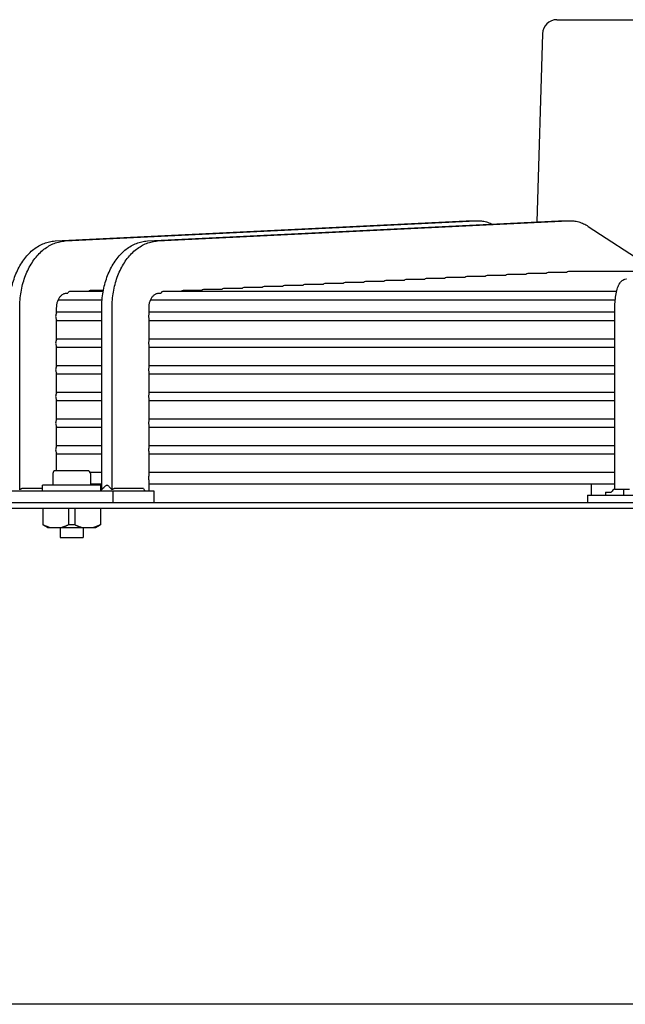
# Model space of a CAD drawing. Units: millimetres. Extents: x 17891 to 32328, y 18593 to 29476.
# Drawn here: x 18629 to 18637, y 18977 to 18991 of the extents above; entities that cross this region are included whole.
import ezdxf

# ---------------------------------------------------------------- set-up
doc = ezdxf.new("R2010")
doc.units = ezdxf.units.MM
doc.header["$LTSCALE"] = 5
doc.layers.add('UNIT', color=6, linetype='Continuous')

msp = doc.modelspace()

# ---------------------------------------------------------------- linework, layer by layer
at = {"layer": 'UNIT'}
for p, q in [((18636.5338, 18990.6942), (18646.6132, 18990.6942)), ((18636.3371, 18990.5034), (18636.2592, 18987.9508)), ((18629.7252, 18987.6907), (18635.3001, 18987.9653)), ((18629.8644, 18987.6907), (18635.4393, 18987.9653)), ((18630.978, 18987.6907), (18636.5528, 18987.9653)), ((18631.1172, 18987.6907), (18636.692, 18987.9653)), ((18635.3204, 18987.9657), (18635.4596, 18987.9657)), ((18636.5732, 18987.9657), (18636.7123, 18987.9657)), ((18636.9585, 18987.8889), (18637.8954, 18987.2749)), ((18638.1949, 18987.2749), (18636.6893, 18987.2749)), ((18634.4599, 18987.1522), (18634.2106, 18987.1522)), ((18634.735, 18987.1657), (18634.4856, 18987.1657)), ((18635.0102, 18987.1792), (18634.7607, 18987.1792)), ((18635.2854, 18987.1926), (18635.0358, 18987.1926)), ((18635.5607, 18987.2061), (18635.3111, 18987.2061)), ((18635.8362, 18987.2196), (18635.5864, 18987.2196)), ((18636.1118, 18987.2331), (18635.8619, 18987.2331)), ((18636.3876, 18987.2466), (18636.1375, 18987.2466)), ((18636.6625, 18987.2601), (18636.4133, 18987.2601)), ((18630.3811, 18987.0172), (18630.2028, 18987.0172)), ((18631.7126, 18987.0172), (18631.4637, 18987.0172)), ((18631.9871, 18987.0307), (18631.7382, 18987.0307)), ((18632.2617, 18987.0442), (18632.0127, 18987.0442)), ((18632.5363, 18987.0577), (18632.2873, 18987.0577)), ((18632.811, 18987.0712), (18632.5619, 18987.0712)), ((18633.0857, 18987.0847), (18632.8366, 18987.0847)), ((18633.3604, 18987.0982), (18633.1113, 18987.0982)), ((18633.6352, 18987.1117), (18633.386, 18987.1117)), ((18633.9101, 18987.1252), (18633.6608, 18987.1252)), ((18634.185, 18987.1387), (18633.9357, 18987.1387)), ((18629.7702, 18986.8935), (18630.3644, 18986.8935)), ((18629.8819, 18986.9824), (18629.8982, 18986.9832)), ((18630.3787, 18987.0037), (18629.9286, 18987.0037)), ((18631.0229, 18986.8935), (18637.3245, 18986.8935)), ((18631.1346, 18986.9824), (18631.159, 18986.9836)), ((18637.3415, 18987.0037), (18631.1892, 18987.0037)), ((18629.2463, 18984.3128), (18629.2463, 18986.7856)), ((18629.7474, 18986.7089), (18629.7474, 18986.7856)), ((18630.3598, 18984.3163), (18630.3598, 18986.7856)), ((18630.499, 18984.3128), (18630.499, 18986.7856)), ((18631.0001, 18986.6965), (18631.0001, 18986.7856)), ((18637.3197, 18984.3163), (18637.3197, 18986.7856)), ((18630.3598, 18986.7218), (18629.7474, 18986.7218)), ((18629.7474, 18986.3467), (18629.7474, 18986.6244)), ((18629.7474, 18986.6115), (18630.3598, 18986.6115)), ((18637.3197, 18986.7218), (18631.0001, 18986.7218)), ((18631.0001, 18986.3343), (18631.0001, 18986.6368)), ((18631.0001, 18986.6115), (18637.3197, 18986.6115)), ((18630.3598, 18986.3596), (18629.7474, 18986.3596)), ((18637.3197, 18986.3596), (18631.0001, 18986.3596)), ((18629.7474, 18985.9845), (18629.7474, 18986.2622)), ((18629.7474, 18986.2493), (18630.3598, 18986.2493)), ((18631.0001, 18985.9721), (18631.0001, 18986.2746)), ((18631.0001, 18986.2493), (18637.3197, 18986.2493)), ((18630.3598, 18985.9974), (18629.7474, 18985.9974)), ((18637.3197, 18985.9974), (18631.0001, 18985.9974)), ((18629.7474, 18985.6223), (18629.7474, 18985.9)), ((18629.7474, 18985.8871), (18630.3598, 18985.8871)), ((18631.0001, 18985.6099), (18631.0001, 18985.9124)), ((18631.0001, 18985.8871), (18637.3197, 18985.8871)), ((18630.3598, 18985.6352), (18629.7474, 18985.6352)), ((18629.7474, 18985.2601), (18629.7474, 18985.5378)), ((18637.3197, 18985.6352), (18631.0001, 18985.6352)), ((18631.0001, 18985.2476), (18631.0001, 18985.5502)), ((18629.7474, 18985.5249), (18630.3598, 18985.5249)), ((18631.0001, 18985.5249), (18637.3197, 18985.5249)), ((18630.3598, 18985.2729), (18629.7474, 18985.2729)), ((18637.3197, 18985.2729), (18631.0001, 18985.2729)), ((18629.7474, 18984.8978), (18629.7474, 18985.1756)), ((18629.7474, 18985.1627), (18630.3598, 18985.1627)), ((18631.0001, 18984.8854), (18631.0001, 18985.188)), ((18631.0001, 18985.1627), (18637.3197, 18985.1627)), ((18630.3598, 18984.9107), (18629.7474, 18984.9107)), ((18637.3197, 18984.9107), (18631.0001, 18984.9107)), ((18629.7474, 18984.5722), (18629.7474, 18984.8134)), ((18629.7474, 18984.8005), (18630.3598, 18984.8005)), ((18631.0001, 18984.5074), (18631.0001, 18984.8258)), ((18631.0001, 18984.8005), (18637.3197, 18984.8005)), ((18629.6949, 18984.5328), (18629.6949, 18984.3753)), ((18630.1673, 18984.5722), (18629.7342, 18984.5722)), ((18630.3598, 18984.5485), (18630.2034, 18984.5485)), ((18630.2067, 18984.5328), (18630.2067, 18984.3753)), ((18637.3197, 18984.5485), (18631.0001, 18984.5485)), ((18630.3445, 18984.3753), (18629.5571, 18984.3753)), ((18629.5571, 18984.2966), (18629.5571, 18984.3753)), ((18630.2067, 18984.395), (18630.3598, 18984.395)), ((18630.3445, 18984.301), (18630.3445, 18984.3753)), ((18631.0001, 18984.2966), (18631.0001, 18984.4362)), ((18631.0001, 18984.395), (18637.3197, 18984.395)), ((18637.0032, 18984.2395), (18637.0032, 18984.395)), ((18628.8372, 18984.2966), (18631.0643, 18984.2966)), ((18629.5571, 18984.3294), (18629.288, 18984.3294)), ((18630.5076, 18984.2966), (18630.5076, 18984.1391)), ((18630.9251, 18984.3294), (18630.5408, 18984.3294)), ((18631.0643, 18984.2966), (18631.0643, 18984.1391)), ((18636.9475, 18984.2395), (18646.1995, 18984.2395)), ((18636.9475, 18984.2395), (18636.9475, 18984.1391)), ((18637.1912, 18984.2789), (18637.2699, 18984.2789)), ((18637.1912, 18984.2789), (18637.1912, 18984.2395)), ((18637.5166, 18984.3163), (18637.3197, 18984.3163)), ((18637.4425, 18984.2395), (18637.4425, 18984.3163)), ((18624.7034, 18984.1391), (18658.4436, 18984.1391)), ((18658.4436, 18984.0604), (18624.7034, 18984.0604)), ((18629.561, 18984.0604), (18629.561, 18983.8382)), ((18629.909, 18984.0604), (18629.909, 18983.8382)), ((18629.9925, 18984.0604), (18629.9925, 18983.8382)), ((18630.3405, 18984.0604), (18630.3405, 18983.8382)), ((18629.624, 18983.8005), (18629.561, 18983.8369)), ((18629.624, 18983.8005), (18630.2776, 18983.8005)), ((18629.7933, 18983.8005), (18629.7933, 18983.6666)), ((18630.1083, 18983.8005), (18630.1083, 18983.6666)), ((18630.2776, 18983.8005), (18630.3405, 18983.8369)), ((18629.7933, 18983.6666), (18630.1083, 18983.6666)), ((18656.8156, 18977.3281), (18624.0832, 18977.3281))]:
    msp.add_line(p, q, dxfattribs=at)
for centre, radius, start, end in [((18636.5338, 18990.4974), 0.1969, 90, 178.25151), ((18629.7342, 18984.5328), 0.0394, 90, 180), ((18630.1673, 18984.5328), 0.0394, 0, 90), ((18637.4569, 18984.1437), 0.2307, 126.49726, 144.15266)]:
    msp.add_arc(centre, radius, start, end, dxfattribs=at)
for centre, major_axis, ratio, start_param, end_param in [((18636.6893, 18987.2198), (0, -0.0551), 0.71258, 3.1415074, 3.8909101), ((18634.2106, 18987.097), (0, -0.0551), 0.7097366, 3.1415642, 3.8564713), ((18634.4856, 18987.1105), (0, -0.0551), 0.7099252, 3.141561, 3.8564678), ((18634.7607, 18987.124), (0, -0.0551), 0.7101349, 3.1415573, 3.8564638), ((18635.0358, 18987.1375), (0, -0.0551), 0.710369, 3.141553, 3.8564592), ((18635.3111, 18987.151), (0, -0.0551), 0.7106314, 3.1415481, 3.8564538), ((18635.5864, 18987.1645), (0, -0.0551), 0.7109269, 3.1415422, 3.8564474), ((18635.8619, 18987.178), (0, -0.0551), 0.7112612, 3.1415352, 3.8564398), ((18636.1375, 18987.1915), (0, -0.0551), 0.7116416, 3.1415269, 3.8564308), ((18636.4133, 18987.205), (0, -0.0551), 0.712077, 3.141517, 3.8564199), ((18630.2028, 18986.9621), (0, -0.0551), 0.7080429, 3.1415852, 3.8564942), ((18631.4637, 18986.9621), (0, -0.0551), 0.708571, 3.141581, 3.8564896), ((18631.7382, 18986.9756), (0, -0.0551), 0.7086482, 3.14158, 3.8564885), ((18632.0127, 18986.9891), (0, -0.0551), 0.7087318, 3.141579, 3.8564874), ((18632.2873, 18987.0026), (0, -0.0551), 0.7088222, 3.1415778, 3.8564861), ((18632.5619, 18987.0161), (0, -0.0551), 0.7089205, 3.1415765, 3.8564847), ((18632.8366, 18987.0296), (0, -0.0551), 0.7090275, 3.141575, 3.8564831), ((18633.1113, 18987.0431), (0, -0.0551), 0.7091442, 3.1415734, 3.8564813), ((18633.386, 18987.0566), (0, -0.0551), 0.7092719, 3.1415715, 3.8564792), ((18633.6608, 18987.07), (0, -0.0551), 0.7094121, 3.1415694, 3.8564769), ((18633.9357, 18987.0835), (0, -0.0551), 0.7095663, 3.1415669, 3.8564743), ((18629.9286, 18986.9486), (0, -0.0551), 0.7079972, 3.1415858, 4.0326206), ((18631.1892, 18986.9486), (0, -0.0551), 0.7084995, 3.1415818, 4.0233013), ((18629.7725, 18986.6666), (0, -0.0551), 0.7079678, 3.8398095, 4.712382), ((18629.7725, 18986.6666), (0, -0.0551), 0.7079678, 4.7123959, 5.5849684), ((18629.7725, 18986.3044), (0, -0.0551), 0.7079678, 3.8398095, 4.712382), ((18629.7725, 18986.3044), (0, -0.0551), 0.7079678, 4.7123959, 5.5849684), ((18629.7725, 18985.9422), (0, -0.0551), 0.7079678, 3.8398095, 4.712382), ((18629.7725, 18985.9422), (0, -0.0551), 0.7079678, 4.7123959, 5.5849684), ((18629.7725, 18985.58), (0, -0.0551), 0.7079678, 3.8398095, 4.712382), ((18629.7725, 18985.58), (0, -0.0551), 0.7079678, 4.7123959, 5.5849684), ((18629.7725, 18985.2178), (0, -0.0551), 0.7079678, 3.8398095, 4.712382), ((18629.7725, 18985.2178), (0, -0.0551), 0.7079678, 4.7123959, 5.5849684), ((18629.7725, 18984.8556), (0, -0.0551), 0.7079678, 3.8398095, 4.712382), ((18629.7725, 18984.8556), (0, -0.0551), 0.7079678, 4.7123959, 5.5849684), ((18631.9212, 18985.7052), (0, -1.969), 0.7071068, 5.4860047, 5.5095695)]:
    msp.add_ellipse(centre, major_axis=major_axis, ratio=ratio, start_param=start_param, end_param=end_param, dxfattribs=at)
for points in [[(18635.3021, 18987.9653), (18635.3082, 18987.9656), (18635.3143, 18987.9657), (18635.3204, 18987.9657)], [(18636.5548, 18987.9653), (18636.5609, 18987.9656), (18636.567, 18987.9657), (18636.5732, 18987.9657)], [(18630.34, 18984.2966), (18630.3561, 18984.3124), (18630.372, 18984.3285), (18630.3877, 18984.3448)], [(18629.6523, 18983.8005), (18629.6491, 18983.8015), (18629.6426, 18983.8034), (18629.6329, 18983.8067), (18629.6231, 18983.8103), (18629.6132, 18983.8141), (18629.6032, 18983.8182), (18629.593, 18983.8227), (18629.5826, 18983.8275), (18629.572, 18983.8326), (18629.5647, 18983.8363), (18629.561, 18983.8382)], [(18629.909, 18983.8382), (18629.9053, 18983.8362), (18629.8979, 18983.8325), (18629.8872, 18983.8274), (18629.8767, 18983.8226), (18629.8665, 18983.8181), (18629.8565, 18983.814), (18629.8467, 18983.8102), (18629.837, 18983.8066), (18629.8273, 18983.8034), (18629.8209, 18983.8014), (18629.8177, 18983.8005)], [(18629.9925, 18983.8382), (18629.9879, 18983.8379), (18629.9786, 18983.8374), (18629.9647, 18983.837), (18629.9508, 18983.8368), (18629.9369, 18983.837), (18629.9229, 18983.8374), (18629.9137, 18983.8379), (18629.909, 18983.8382)], [(18630.0838, 18983.8005), (18630.0806, 18983.8015), (18630.0741, 18983.8034), (18630.0644, 18983.8067), (18630.0546, 18983.8103), (18630.0447, 18983.8141), (18630.0347, 18983.8182), (18630.0245, 18983.8227), (18630.0141, 18983.8275), (18630.0035, 18983.8326), (18629.9962, 18983.8363), (18629.9925, 18983.8382)], [(18630.3405, 18983.8382), (18630.3368, 18983.8362), (18630.3294, 18983.8325), (18630.3187, 18983.8274), (18630.3082, 18983.8226), (18630.298, 18983.8181), (18630.288, 18983.814), (18630.2782, 18983.8102), (18630.2685, 18983.8066), (18630.2588, 18983.8034), (18630.2524, 18983.8014), (18630.2492, 18983.8005)]]:
    msp.add_open_spline(points, degree=3, dxfattribs=at)
for points, knots in [([(18635.4393, 18987.9652), (18635.4621, 18987.9663), (18635.4851, 18987.9656), (18635.508, 18987.9629), (18635.5308, 18987.9602), (18635.5535, 18987.9557), (18635.5758, 18987.9493), (18635.5982, 18987.9428), (18635.6204, 18987.9346), (18635.6421, 18987.9245), (18635.6447, 18987.9233), (18635.6473, 18987.9221), (18635.6498, 18987.9208)], [0, 0, 0, 0, 0.25037629, 0.25037629, 0.25037629, 0.50056405, 0.50056405, 0.50056405, 0.75075182, 0.75075182, 0.75075182, 0.78029111, 0.78029111, 0.78029111, 0.78029111]), ([(18636.692, 18987.9652), (18636.7149, 18987.9663), (18636.7379, 18987.9656), (18636.7607, 18987.9629), (18636.7836, 18987.9602), (18636.8062, 18987.9557), (18636.8286, 18987.9493), (18636.851, 18987.9428), (18636.8731, 18987.9346), (18636.8949, 18987.9245), (18636.9165, 18987.9144), (18636.9379, 18987.9025), (18636.9585, 18987.889)], [0, 0, 0, 0, 0.2503763, 0.2503763, 0.2503763, 0.5005641, 0.5005641, 0.5005641, 0.7507518, 0.7507518, 0.7507518, 1, 1, 1, 1]), ([(18629.1071, 18986.7856), (18629.1071, 18986.8212), (18629.1086, 18986.8571), (18629.1116, 18986.8925), (18629.1145, 18986.9279), (18629.119, 18986.9629), (18629.1249, 18986.9976), (18629.1308, 18987.0322), (18629.1382, 18987.0666), (18629.1469, 18987.1001), (18629.1557, 18987.1335), (18629.1658, 18987.166), (18629.1773, 18987.1978), (18629.1888, 18987.2295), (18629.2017, 18987.2605), (18629.2157, 18987.2901), (18629.2298, 18987.3198), (18629.2449, 18987.348), (18629.2614, 18987.3751), (18629.2778, 18987.4022), (18629.2955, 18987.428), (18629.314, 18987.4522), (18629.3326, 18987.4763), (18629.352, 18987.4988), (18629.3725, 18987.5196), (18629.3929, 18987.5405), (18629.4144, 18987.5598), (18629.4364, 18987.5771), (18629.4585, 18987.5944), (18629.4811, 18987.6098), (18629.5044, 18987.6234), (18629.5278, 18987.6369), (18629.5518, 18987.6485), (18629.5761, 18987.6581), (18629.6004, 18987.6676), (18629.6249, 18987.6751), (18629.6499, 18987.6805), (18629.6748, 18987.686), (18629.7001, 18987.6894), (18629.7253, 18987.6906)], [0, 0, 0, 0, 0.076921, 0.076921, 0.076921, 0.1538421, 0.1538421, 0.1538421, 0.2307631, 0.2307631, 0.2307631, 0.3076842, 0.3076842, 0.3076842, 0.3846052, 0.3846052, 0.3846052, 0.4615263, 0.4615263, 0.4615263, 0.5384473, 0.5384473, 0.5384473, 0.6153684, 0.6153684, 0.6153684, 0.6922894, 0.6922894, 0.6922894, 0.7692105, 0.7692105, 0.7692105, 0.8461315, 0.8461315, 0.8461315, 0.9230526, 0.9230526, 0.9230526, 1, 1, 1, 1]), ([(18629.2463, 18986.7856), (18629.2463, 18986.8212), (18629.2478, 18986.8571), (18629.2508, 18986.8925), (18629.2537, 18986.9279), (18629.2582, 18986.9629), (18629.2641, 18986.9976), (18629.27, 18987.0322), (18629.2774, 18987.0666), (18629.2861, 18987.1001), (18629.2949, 18987.1335), (18629.305, 18987.166), (18629.3165, 18987.1978), (18629.328, 18987.2295), (18629.3409, 18987.2605), (18629.3549, 18987.2901), (18629.3689, 18987.3198), (18629.3841, 18987.348), (18629.4006, 18987.3751), (18629.417, 18987.4022), (18629.4347, 18987.428), (18629.4532, 18987.4522), (18629.4718, 18987.4763), (18629.4912, 18987.4988), (18629.5117, 18987.5196), (18629.5321, 18987.5405), (18629.5536, 18987.5598), (18629.5756, 18987.5771), (18629.5977, 18987.5944), (18629.6203, 18987.6098), (18629.6436, 18987.6234), (18629.667, 18987.6369), (18629.691, 18987.6485), (18629.7153, 18987.6581), (18629.7396, 18987.6676), (18629.7641, 18987.6751), (18629.789, 18987.6805), (18629.814, 18987.686), (18629.8393, 18987.6894), (18629.8644, 18987.6906)], [0, 0, 0, 0, 0.076921, 0.076921, 0.076921, 0.1538421, 0.1538421, 0.1538421, 0.2307631, 0.2307631, 0.2307631, 0.3076842, 0.3076842, 0.3076842, 0.3846052, 0.3846052, 0.3846052, 0.4615263, 0.4615263, 0.4615263, 0.5384473, 0.5384473, 0.5384473, 0.6153684, 0.6153684, 0.6153684, 0.6922894, 0.6922894, 0.6922894, 0.7692105, 0.7692105, 0.7692105, 0.8461315, 0.8461315, 0.8461315, 0.9230526, 0.9230526, 0.9230526, 1, 1, 1, 1]), ([(18630.3598, 18986.7856), (18630.3598, 18986.8212), (18630.3613, 18986.8571), (18630.3643, 18986.8925), (18630.3673, 18986.9279), (18630.3717, 18986.9629), (18630.3776, 18986.9976), (18630.3835, 18987.0322), (18630.3909, 18987.0666), (18630.3997, 18987.1001), (18630.4084, 18987.1335), (18630.4185, 18987.166), (18630.43, 18987.1978), (18630.4415, 18987.2295), (18630.4544, 18987.2605), (18630.4685, 18987.2901), (18630.4825, 18987.3198), (18630.4977, 18987.348), (18630.5141, 18987.3751), (18630.5306, 18987.4022), (18630.5482, 18987.428), (18630.5668, 18987.4522), (18630.5853, 18987.4763), (18630.6048, 18987.4988), (18630.6252, 18987.5196), (18630.6457, 18987.5405), (18630.6671, 18987.5598), (18630.6892, 18987.5771), (18630.7112, 18987.5944), (18630.7338, 18987.6098), (18630.7572, 18987.6234), (18630.7805, 18987.6369), (18630.8046, 18987.6485), (18630.8289, 18987.6581), (18630.8531, 18987.6676), (18630.8777, 18987.6751), (18630.9026, 18987.6805), (18630.9275, 18987.686), (18630.9529, 18987.6894), (18630.978, 18987.6906)], [0, 0, 0, 0, 0.076921, 0.076921, 0.076921, 0.1538421, 0.1538421, 0.1538421, 0.2307631, 0.2307631, 0.2307631, 0.3076842, 0.3076842, 0.3076842, 0.3846052, 0.3846052, 0.3846052, 0.4615263, 0.4615263, 0.4615263, 0.5384473, 0.5384473, 0.5384473, 0.6153684, 0.6153684, 0.6153684, 0.6922894, 0.6922894, 0.6922894, 0.7692105, 0.7692105, 0.7692105, 0.8461315, 0.8461315, 0.8461315, 0.9230526, 0.9230526, 0.9230526, 1, 1, 1, 1]), ([(18630.499, 18986.7856), (18630.499, 18986.8212), (18630.5005, 18986.8571), (18630.5035, 18986.8925), (18630.5065, 18986.9279), (18630.5109, 18986.9629), (18630.5168, 18986.9976), (18630.5227, 18987.0322), (18630.5301, 18987.0666), (18630.5389, 18987.1001), (18630.5476, 18987.1335), (18630.5577, 18987.166), (18630.5692, 18987.1978), (18630.5807, 18987.2295), (18630.5936, 18987.2605), (18630.6077, 18987.2901), (18630.6217, 18987.3198), (18630.6369, 18987.348), (18630.6533, 18987.3751), (18630.6698, 18987.4022), (18630.6874, 18987.428), (18630.706, 18987.4522), (18630.7245, 18987.4763), (18630.744, 18987.4988), (18630.7644, 18987.5196), (18630.7849, 18987.5405), (18630.8063, 18987.5598), (18630.8284, 18987.5771), (18630.8504, 18987.5944), (18630.873, 18987.6098), (18630.8964, 18987.6234), (18630.9197, 18987.6369), (18630.9438, 18987.6485), (18630.968, 18987.6581), (18630.9923, 18987.6676), (18631.0169, 18987.6751), (18631.0418, 18987.6805), (18631.0667, 18987.686), (18631.0921, 18987.6894), (18631.1172, 18987.6906)], [0, 0, 0, 0, 0.076921, 0.076921, 0.076921, 0.1538421, 0.1538421, 0.1538421, 0.2307631, 0.2307631, 0.2307631, 0.3076842, 0.3076842, 0.3076842, 0.3846052, 0.3846052, 0.3846052, 0.4615263, 0.4615263, 0.4615263, 0.5384473, 0.5384473, 0.5384473, 0.6153684, 0.6153684, 0.6153684, 0.6922894, 0.6922894, 0.6922894, 0.7692105, 0.7692105, 0.7692105, 0.8461315, 0.8461315, 0.8461315, 0.9230526, 0.9230526, 0.9230526, 1, 1, 1, 1]), ([(18637.3197, 18986.7856), (18637.3197, 18986.8185), (18637.321, 18986.8513), (18637.3262, 18986.9146), (18637.3301, 18986.9451), (18637.3405, 18987.0019), (18637.3469, 18987.0283), (18637.3635, 18987.0769), (18637.373, 18987.0993), (18637.3968, 18987.132), (18637.4059, 18987.1425), (18637.432, 18987.1629), (18637.4502, 18987.173), (18637.4743, 18987.1776), (18637.4765, 18987.178), (18637.4787, 18987.1783)], [1.5707963, 1.5707963, 1.5707963, 1.5707963, 1.8779743, 1.8779743, 2.1851522, 2.1851522, 2.4923302, 2.4923302, 2.7995081, 2.7995081, 2.9409737, 2.9409737, 3.0918576, 3.0918576, 3.1066861, 3.1066861, 3.1066861, 3.1066861]), ([(18629.7474, 18986.7856), (18629.7474, 18986.7934), (18629.7477, 18986.8011), (18629.7484, 18986.8088), (18629.749, 18986.8165), (18629.75, 18986.8242), (18629.7513, 18986.8317), (18629.7525, 18986.8392), (18629.7541, 18986.8466), (18629.756, 18986.8539), (18629.7579, 18986.8612), (18629.7601, 18986.8683), (18629.7626, 18986.8752), (18629.7651, 18986.8821), (18629.7679, 18986.8888), (18629.771, 18986.8952), (18629.774, 18986.9016), (18629.7774, 18986.9078), (18629.7809, 18986.9137), (18629.7845, 18986.9196), (18629.7883, 18986.9252), (18629.7923, 18986.9304), (18629.7964, 18986.9357), (18629.8007, 18986.9406), (18629.8051, 18986.9452), (18629.8096, 18986.9497), (18629.8142, 18986.9539), (18629.819, 18986.9576), (18629.8238, 18986.9614), (18629.8287, 18986.9648), (18629.8338, 18986.9677), (18629.8389, 18986.9707), (18629.8441, 18986.9732), (18629.8494, 18986.9753), (18629.8547, 18986.9773), (18629.8601, 18986.979), (18629.8655, 18986.9802), (18629.8709, 18986.9814), (18629.8764, 18986.9821), (18629.8819, 18986.9824)], [0, 0, 0, 0, 0.076921, 0.076921, 0.076921, 0.153842, 0.153842, 0.153842, 0.230763, 0.230763, 0.230763, 0.307684, 0.307684, 0.307684, 0.384605, 0.384605, 0.384605, 0.461526, 0.461526, 0.461526, 0.538447, 0.538447, 0.538447, 0.615368, 0.615368, 0.615368, 0.692289, 0.692289, 0.692289, 0.7692101, 0.7692101, 0.7692101, 0.8461311, 0.8461311, 0.8461311, 0.9230521, 0.9230521, 0.9230521, 1, 1, 1, 1]), ([(18631.0001, 18986.7856), (18631.0001, 18986.7934), (18631.0005, 18986.8011), (18631.0011, 18986.8088), (18631.0017, 18986.8165), (18631.0027, 18986.8242), (18631.004, 18986.8317), (18631.0053, 18986.8392), (18631.0069, 18986.8466), (18631.0088, 18986.8539), (18631.0107, 18986.8612), (18631.0129, 18986.8683), (18631.0154, 18986.8752), (18631.0179, 18986.8821), (18631.0207, 18986.8888), (18631.0237, 18986.8952), (18631.0268, 18986.9016), (18631.0301, 18986.9078), (18631.0337, 18986.9137), (18631.0372, 18986.9196), (18631.0411, 18986.9252), (18631.0451, 18986.9304), (18631.0491, 18986.9357), (18631.0534, 18986.9406), (18631.0579, 18986.9452), (18631.0623, 18986.9497), (18631.0669, 18986.9539), (18631.0717, 18986.9576), (18631.0765, 18986.9614), (18631.0815, 18986.9648), (18631.0866, 18986.9677), (18631.0917, 18986.9707), (18631.0968, 18986.9732), (18631.1021, 18986.9753), (18631.1074, 18986.9773), (18631.1128, 18986.979), (18631.1182, 18986.9802), (18631.1237, 18986.9814), (18631.1291, 18986.9821), (18631.1346, 18986.9824)], [0, 0, 0, 0, 0.076921, 0.076921, 0.076921, 0.153842, 0.153842, 0.153842, 0.230763, 0.230763, 0.230763, 0.307684, 0.307684, 0.307684, 0.384605, 0.384605, 0.384605, 0.461526, 0.461526, 0.461526, 0.538447, 0.538447, 0.538447, 0.615368, 0.615368, 0.615368, 0.692289, 0.692289, 0.692289, 0.7692101, 0.7692101, 0.7692101, 0.8461311, 0.8461311, 0.8461311, 0.9230521, 0.9230521, 0.9230521, 1, 1, 1, 1]), ([(18631.0001, 18986.6965), (18630.9988, 18986.6936), (18630.9977, 18986.6906), (18630.9951, 18986.6814), (18630.9939, 18986.6734), (18630.9939, 18986.6666)], [0.754611842, 0.754611842, 0.754611842, 0.754611842, 0.778331745, 0.778331745, 0.830133896, 0.830133896, 0.830133896, 0.830133896]), ([(18630.9939, 18986.6666), (18630.9939, 18986.6599), (18630.9951, 18986.6519), (18630.9977, 18986.6427), (18630.9988, 18986.6397), (18631.0001, 18986.6368)], [0, 0, 0, 0, 0.051802151, 0.051802151, 0.075522054, 0.075522054, 0.075522054, 0.075522054]), ([(18631.0001, 18986.3343), (18630.9988, 18986.3314), (18630.9977, 18986.3284), (18630.9951, 18986.3192), (18630.9939, 18986.3112), (18630.9939, 18986.3044)], [0.754611842, 0.754611842, 0.754611842, 0.754611842, 0.778331745, 0.778331745, 0.830133896, 0.830133896, 0.830133896, 0.830133896]), ([(18630.9939, 18986.3044), (18630.9939, 18986.2976), (18630.9951, 18986.2896), (18630.9977, 18986.2805), (18630.9988, 18986.2775), (18631.0001, 18986.2746)], [0, 0, 0, 0, 0.051802151, 0.051802151, 0.075522054, 0.075522054, 0.075522054, 0.075522054]), ([(18631.0001, 18985.9721), (18630.9988, 18985.9692), (18630.9977, 18985.9662), (18630.9951, 18985.957), (18630.9939, 18985.949), (18630.9939, 18985.9422)], [-0.075522054, -0.075522054, -0.075522054, -0.075522054, -0.051802151, -0.051802151, 0, 0, 0, 0]), ([(18630.9939, 18985.9422), (18630.9939, 18985.9354), (18630.9951, 18985.9274), (18630.9977, 18985.9183), (18630.9988, 18985.9153), (18631.0001, 18985.9124)], [-0.830133896, -0.830133896, -0.830133896, -0.830133896, -0.778331745, -0.778331745, -0.754611842, -0.754611842, -0.754611842, -0.754611842]), ([(18631.0001, 18985.6099), (18630.9988, 18985.607), (18630.9977, 18985.604), (18630.9951, 18985.5948), (18630.9939, 18985.5868), (18630.9939, 18985.58)], [-0.075522054, -0.075522054, -0.075522054, -0.075522054, -0.051802151, -0.051802151, 0, 0, 0, 0]), ([(18630.9939, 18985.58), (18630.9939, 18985.5732), (18630.9951, 18985.5652), (18630.9977, 18985.5561), (18630.9988, 18985.5531), (18631.0001, 18985.5502)], [-0.830133897, -0.830133897, -0.830133897, -0.830133897, -0.778331746, -0.778331746, -0.754611843, -0.754611843, -0.754611843, -0.754611843]), ([(18631.0001, 18985.2476), (18630.9988, 18985.2448), (18630.9977, 18985.2418), (18630.9951, 18985.2326), (18630.9939, 18985.2246), (18630.9939, 18985.2178)], [-0.075522054, -0.075522054, -0.075522054, -0.075522054, -0.051802151, -0.051802151, 0, 0, 0, 0]), ([(18630.9939, 18985.2178), (18630.9939, 18985.211), (18630.9951, 18985.203), (18630.9977, 18985.1939), (18630.9988, 18985.1909), (18631.0001, 18985.188)], [-0.830133897, -0.830133897, -0.830133897, -0.830133897, -0.77830675, -0.77830675, -0.754610412, -0.754610412, -0.754610412, -0.754610412]), ([(18631.0001, 18984.8854), (18630.9988, 18984.8826), (18630.9977, 18984.8796), (18630.9951, 18984.8704), (18630.9939, 18984.8624), (18630.9939, 18984.8556)], [-0.075522054, -0.075522054, -0.075522054, -0.075522054, -0.051802151, -0.051802151, 0, 0, 0, 0]), ([(18630.9939, 18984.8556), (18630.9939, 18984.8488), (18630.9951, 18984.8408), (18630.9977, 18984.8317), (18630.9988, 18984.8287), (18631.0001, 18984.8258)], [0, 0, 0, 0, 0.051802151, 0.051802151, 0.075522054, 0.075522054, 0.075522054, 0.075522054]), ([(18631.0001, 18984.5074), (18630.9994, 18984.5053), (18630.9987, 18984.5032), (18630.9955, 18984.4924), (18630.9939, 18984.4812), (18630.9939, 18984.4718)], [1.067161101, 1.067161101, 1.067161101, 1.067161101, 1.084108004, 1.084108004, 1.156260963, 1.156260963, 1.156260963, 1.156260963]), ([(18630.9939, 18984.4718), (18630.9939, 18984.4623), (18630.9955, 18984.4512), (18630.9987, 18984.4404), (18630.9994, 18984.4382), (18631.0001, 18984.4362)], [-1.156260963, -1.156260963, -1.156260963, -1.156260963, -1.084108004, -1.084108004, -1.067161101, -1.067161101, -1.067161101, -1.067161101]), ([(18630.499, 18984.3128), (18630.4845, 18984.3305), (18630.4724, 18984.3443), (18630.456, 18984.3594), (18630.4503, 18984.3638), (18630.4419, 18984.3682), (18630.439, 18984.3694), (18630.4338, 18984.3706), (18630.4317, 18984.3709), (18630.4272, 18984.3709), (18630.425, 18984.3706), (18630.4199, 18984.3694), (18630.4169, 18984.3682), (18630.4086, 18984.3638), (18630.4029, 18984.3594), (18630.394, 18984.3512), (18630.3909, 18984.3482), (18630.3877, 18984.3448)], [-0.853538, -0.853538, -0.853538, -0.853538, -0.64697322, -0.64697322, -0.53019502, -0.53019502, -0.4705504, -0.4705504, -0.42676965, -0.42676965, -0.38298892, -0.38298892, -0.32334436, -0.32334436, -0.20656641, -0.20656641, -0.14841074, -0.14841074, -0.14841074, -0.14841074]), ([(18629.288, 18984.3294), (18629.2869, 18984.3294), (18629.2857, 18984.3293), (18629.2845, 18984.3292), (18629.2833, 18984.3292), (18629.2821, 18984.329), (18629.2809, 18984.3288), (18629.2797, 18984.3287), (18629.2785, 18984.3285), (18629.2773, 18984.3282), (18629.2772, 18984.3282), (18629.2771, 18984.3281), (18629.277, 18984.3281), (18629.2759, 18984.3279), (18629.2748, 18984.3276), (18629.2737, 18984.3273), (18629.2725, 18984.3269), (18629.2712, 18984.3265), (18629.27, 18984.3261), (18629.2688, 18984.3256), (18629.2676, 18984.3251), (18629.2663, 18984.3246), (18629.266, 18984.3245), (18629.2657, 18984.3243), (18629.2654, 18984.3242), (18629.2645, 18984.3238), (18629.2635, 18984.3233), (18629.2625, 18984.3229), (18629.2613, 18984.3222), (18629.26, 18984.3216), (18629.2587, 18984.3208), (18629.2574, 18984.3201), (18629.256, 18984.3193), (18629.2547, 18984.3185), (18629.254, 18984.3181), (18629.2533, 18984.3176), (18629.2526, 18984.3172), (18629.2519, 18984.3167), (18629.2513, 18984.3163), (18629.2506, 18984.3158), (18629.2492, 18984.3149), (18629.2477, 18984.3139), (18629.2463, 18984.3128)], [0, 0, 0, 0, 0.0909091, 0.0909091, 0.0909091, 0.1818182, 0.1818182, 0.1818182, 0.2727273, 0.2727273, 0.2727273, 0.2796798, 0.2796798, 0.2796798, 0.3636364, 0.3636364, 0.3636364, 0.4545455, 0.4545455, 0.4545455, 0.5454545, 0.5454545, 0.5454545, 0.5668519, 0.5668519, 0.5668519, 0.6363636, 0.6363636, 0.6363636, 0.7272727, 0.7272727, 0.7272727, 0.8181818, 0.8181818, 0.8181818, 0.8653178, 0.8653178, 0.8653178, 0.9090909, 0.9090909, 0.9090909, 1, 1, 1, 1]), ([(18630.5408, 18984.3294), (18630.5396, 18984.3294), (18630.5384, 18984.3293), (18630.5372, 18984.3292), (18630.536, 18984.3292), (18630.5348, 18984.329), (18630.5336, 18984.3288), (18630.5324, 18984.3287), (18630.5312, 18984.3285), (18630.53, 18984.3282), (18630.53, 18984.3282), (18630.5299, 18984.3281), (18630.5298, 18984.3281), (18630.5287, 18984.3279), (18630.5275, 18984.3276), (18630.5264, 18984.3273), (18630.5252, 18984.3269), (18630.524, 18984.3265), (18630.5228, 18984.3261), (18630.5215, 18984.3256), (18630.5203, 18984.3251), (18630.5191, 18984.3246), (18630.5188, 18984.3245), (18630.5185, 18984.3243), (18630.5182, 18984.3242), (18630.5172, 18984.3238), (18630.5163, 18984.3233), (18630.5153, 18984.3229), (18630.514, 18984.3222), (18630.5127, 18984.3216), (18630.5114, 18984.3208), (18630.5101, 18984.3201), (18630.5088, 18984.3193), (18630.5074, 18984.3185), (18630.5067, 18984.3181), (18630.506, 18984.3176), (18630.5053, 18984.3172), (18630.5047, 18984.3167), (18630.504, 18984.3163), (18630.5033, 18984.3158), (18630.5019, 18984.3149), (18630.5005, 18984.3139), (18630.499, 18984.3128)], [0, 0, 0, 0, 0.0909091, 0.0909091, 0.0909091, 0.1818182, 0.1818182, 0.1818182, 0.2727273, 0.2727273, 0.2727273, 0.2797096, 0.2797096, 0.2797096, 0.3636364, 0.3636364, 0.3636364, 0.4545455, 0.4545455, 0.4545455, 0.5454545, 0.5454545, 0.5454545, 0.5668899, 0.5668899, 0.5668899, 0.6363636, 0.6363636, 0.6363636, 0.7272727, 0.7272727, 0.7272727, 0.8181818, 0.8181818, 0.8181818, 0.8653352, 0.8653352, 0.8653352, 0.9090909, 0.9090909, 0.9090909, 1, 1, 1, 1]), ([(18629.561, 18983.8382), (18629.561, 18983.8379), (18629.561, 18983.8374), (18629.561, 18983.837), (18629.561, 18983.8369), (18629.561, 18983.8369)], [0, 0, 0, 0, 0.16666667, 0.33333333, 0.5, 0.5, 0.5, 0.5])]:
    msp.add_open_spline(points, degree=3, knots=knots, dxfattribs=at)

doc.saveas('drawing.dxf')
